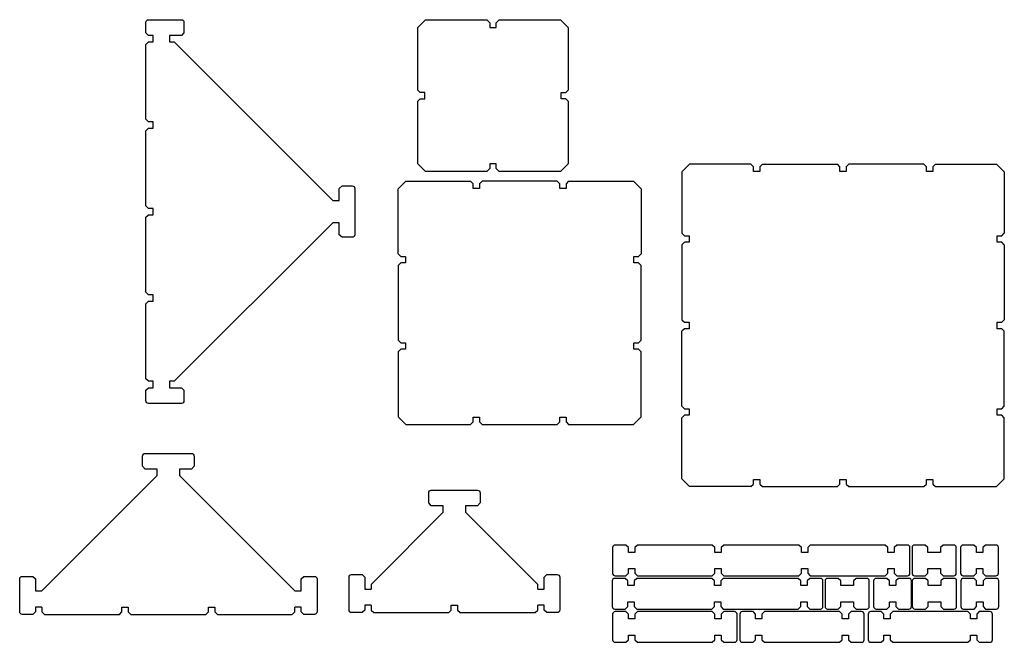
# Model space of a CAD drawing. Units: millimetres. Extents: x -128 to 257, y -76 to 168.
import ezdxf

# ---------------------------------------------------------------- set-up
doc = ezdxf.new("R2010")
doc.units = ezdxf.units.MM
doc.layers.add('Default', color=18, linetype='Continuous', true_color=0x000000)

msp = doc.modelspace()

# ---------------------------------------------------------------- linework, layer by layer
at = {"layer": 'Default'}
for p, q in [((-78.62, 162.44), (-78.62, 166.59)), ((-77.62, 167.59), (-72.62, 167.59)), ((-72.62, 167.59), (-69.47, 167.59)), ((-69.47, 167.59), (-66.62, 167.59)), ((-66.62, 167.59), (-64.77, 167.59)), ((-63.77, 166.59), (-63.77, 162.59)), ((30.53, 167.41), (27.53, 164.41)), ((54.78, 167.41), (55.78, 166.41)), ((55.78, 166.41), (55.78, 164.56)), ((58.28, 166.41), (59.28, 167.41)), ((58.28, 164.56), (58.28, 166.41)), ((86.53, 164.41), (83.53, 167.41)), ((-77.62, 161.44), (-78.62, 162.44)), ((-63.77, 162.44), (-64.77, 161.44)), ((-63.77, 162.59), (-63.77, 162.44)), ((55.78, 164.56), (58.28, 164.56)), ((-78.62, 157.94), (-77.62, 158.94)), ((-78.62, 128.79), (-78.62, 157.94)), ((-75.77, 161.44), (-77.62, 161.44)), ((-77.62, 158.94), (-75.77, 158.94)), ((-75.77, 158.94), (-75.77, 161.44)), ((-69.47, 161.44), (-69.47, 158.94)), ((-66.62, 161.44), (-69.47, 161.44)), ((-69.47, 158.94), (-67.62, 158.94)), ((-67.62, 158.94), (-8.23, 99.54, -1.07)), ((-64.77, 161.44), (-66.62, 161.44)), ((28.53, 139.16), (27.53, 140.16)), ((30.38, 139.16), (28.53, 139.16)), ((30.38, 136.66), (30.38, 139.16)), ((83.68, 136.66), (83.68, 139.16)), ((83.68, 139.16), (85.53, 139.16)), ((85.53, 139.16), (86.53, 140.16)), ((27.53, 135.66), (28.53, 136.66)), ((28.53, 136.66), (30.38, 136.66)), ((85.53, 136.66), (83.68, 136.66)), ((86.53, 135.66), (85.53, 136.66)), ((-78.62, 128.64), (-78.62, 128.79)), ((-77.62, 127.64), (-78.62, 128.64)), ((-75.77, 127.64), (-77.62, 127.64)), ((-75.77, 125.14), (-75.77, 127.64)), ((-78.62, 124.14), (-77.62, 125.14)), ((-78.62, 123.99), (-78.62, 124.14)), ((-78.62, 94.84), (-78.62, 123.99)), ((-77.62, 125.14), (-75.77, 125.14)), ((27.53, 111.41), (30.53, 108.41)), ((55.78, 109.41), (54.78, 108.41)), ((58.28, 111.26), (55.78, 111.26)), ((55.78, 111.26), (55.78, 109.41)), ((58.28, 109.41), (58.28, 111.26)), ((59.28, 108.41), (58.28, 109.41)), ((83.53, 108.41), (86.53, 111.41)), ((133.84, 111.06), (130.84, 108.06)), ((158.79, 110.06), (157.79, 111.06)), ((158.79, 108.21), (158.79, 110.06)), ((161.29, 108.21), (158.79, 108.21)), ((162.29, 111.06), (161.29, 110.06)), ((161.29, 110.06), (161.29, 108.21)), ((192.59, 110.06), (191.59, 111.06)), ((192.59, 108.21), (192.59, 110.06)), ((195.09, 108.21), (192.59, 108.21)), ((196.09, 111.06), (195.09, 110.06)), ((195.09, 110.06), (195.09, 108.21)), ((226.39, 110.06), (225.39, 111.06)), ((226.39, 108.21), (226.39, 110.06)), ((228.89, 108.21), (226.39, 108.21)), ((229.89, 111.06), (228.89, 110.06)), ((228.89, 110.06), (228.89, 108.21)), ((253.84, 111.06), (256.84, 108.06)), ((19.93, 101.41), (22.93, 104.41)), ((49.28, 103.41), (48.28, 104.41)), ((52.78, 104.41), (51.78, 103.41)), ((83.08, 103.41), (82.08, 104.41)), ((86.58, 104.41), (85.58, 103.41)), ((111.93, 104.41), (114.93, 101.41)), ((-3.13, 101.64, -1.16), (-1.98, 102.64, -1.18)), ((-3.13, 99.79, -1.16), (-3.13, 101.64, -1.16)), ((-1.98, 102.64, -1.18), (2.02, 102.64, -1.25)), ((3.02, 101.64, -1.27), (3.02, 99.79, -1.27)), ((49.28, 101.56), (49.28, 103.41)), ((51.78, 101.56), (49.28, 101.56)), ((51.78, 103.41), (51.78, 101.56)), ((83.08, 101.56), (83.08, 103.41)), ((85.58, 101.56), (83.08, 101.56)), ((85.58, 103.41), (85.58, 101.56)), ((-8.23, 99.54, -1.07), (-5.63, 96.94, -1.11)), ((-5.63, 96.94, -1.11), (-3.13, 96.94, -1.16)), ((-3.13, 96.94, -1.16), (-3.13, 99.79, -1.16)), ((3.02, 99.79, -1.27), (3.02, 96.94, -1.27)), ((3.02, 96.94, -1.27), (3.02, 93.79, -1.27)), ((-77.62, 93.84), (-78.62, 94.84)), ((-75.77, 93.84), (-77.62, 93.84)), ((-75.77, 92.59), (-75.77, 93.84)), ((-75.77, 91.34), (-75.77, 92.59)), ((3.02, 93.79, -1.27), (3.02, 91.39, -1.27)), ((-78.62, 90.34), (-77.62, 91.34)), ((-78.62, 61.19), (-78.62, 90.34)), ((-77.62, 91.34), (-75.77, 91.34)), ((3.02, 91.39, -1.27), (3.02, 88.24, -1.27)), ((-8.23, 85.64, -1.07), (-67.62, 26.24)), ((-5.63, 88.24, -1.11), (-8.23, 85.64, -1.07)), ((-3.13, 88.24, -1.16), (-5.63, 88.24, -1.11)), ((-3.13, 85.39, -1.16), (-3.13, 88.24, -1.16)), ((-3.13, 83.54, -1.16), (-3.13, 85.39, -1.16)), ((3.02, 88.24, -1.27), (3.02, 85.39, -1.27)), ((3.02, 85.39, -1.27), (3.02, 83.54, -1.27)), ((-1.98, 82.54, -1.18), (-3.13, 83.54, -1.16)), ((2.02, 82.54, -1.25), (-1.98, 82.54, -1.18)), ((130.84, 84.11), (131.84, 83.11)), ((131.84, 83.11), (133.69, 83.11)), ((133.69, 83.11), (133.69, 80.61)), ((253.99, 80.61), (253.99, 83.11)), ((253.99, 83.11), (255.84, 83.11)), ((255.84, 83.11), (256.84, 84.11)), ((131.84, 80.61), (130.84, 79.61)), ((133.69, 80.61), (131.84, 80.61)), ((255.84, 80.61), (253.99, 80.61)), ((256.84, 79.61), (255.84, 80.61)), ((19.93, 76.06), (20.93, 75.06)), ((20.93, 75.06), (22.78, 75.06)), ((22.78, 75.06), (22.78, 72.56)), ((112.08, 75.06), (113.93, 75.06)), ((112.08, 72.56), (112.08, 75.06)), ((113.93, 75.06), (114.93, 76.06)), ((20.93, 72.56), (19.93, 71.56)), ((22.78, 72.56), (20.93, 72.56)), ((113.93, 72.56), (112.08, 72.56)), ((114.93, 71.56), (113.93, 72.56)), ((-78.62, 61.04), (-78.62, 61.19)), ((-77.62, 60.04), (-78.62, 61.04)), ((-75.77, 60.04), (-77.62, 60.04)), ((-75.77, 57.54), (-75.77, 60.04)), ((-78.62, 56.54), (-77.62, 57.54)), ((-78.62, 56.39), (-78.62, 56.54)), ((-78.62, 27.24), (-78.62, 56.39)), ((-77.62, 57.54), (-75.77, 57.54)), ((130.84, 50.31), (131.84, 49.31)), ((255.84, 49.31), (256.84, 50.31)), ((131.84, 46.81), (130.84, 45.81)), ((131.84, 49.31), (133.69, 49.31)), ((133.69, 46.81), (131.84, 46.81)), ((133.69, 49.31), (133.69, 46.81)), ((253.99, 46.81), (253.99, 49.31)), ((253.99, 49.31), (255.84, 49.31)), ((255.84, 46.81), (253.99, 46.81)), ((256.84, 45.81), (255.84, 46.81)), ((19.93, 42.26), (20.93, 41.26)), ((20.93, 38.76), (19.93, 37.76)), ((20.93, 41.26), (22.78, 41.26)), ((22.78, 38.76), (20.93, 38.76)), ((22.78, 41.26), (22.78, 38.76)), ((112.08, 41.26), (113.93, 41.26)), ((112.08, 38.76), (112.08, 41.26)), ((113.93, 38.76), (112.08, 38.76)), ((113.93, 41.26), (114.93, 42.26)), ((114.93, 37.76), (113.93, 38.76)), ((-77.62, 26.24), (-78.62, 27.24)), ((-78.62, 22.74), (-77.62, 23.74)), ((-75.77, 26.24), (-77.62, 26.24)), ((-77.62, 23.74), (-75.77, 23.74)), ((-75.77, 23.74), (-75.77, 26.24)), ((-69.47, 26.24), (-69.47, 23.74)), ((-67.62, 26.24), (-69.47, 26.24)), ((-69.47, 23.74), (-66.62, 23.74)), ((-66.62, 23.74), (-64.77, 23.74)), ((-64.77, 23.74), (-63.77, 22.74)), ((-78.62, 18.59), (-78.62, 22.74)), ((-63.77, 22.74), (-63.77, 22.59)), ((-63.77, 22.59), (-63.77, 18.59)), ((-72.62, 17.59), (-77.62, 17.59)), ((-69.47, 17.59), (-72.62, 17.59)), ((-66.62, 17.59), (-69.47, 17.59)), ((-64.77, 17.59), (-66.62, 17.59)), ((130.84, 16.51), (131.84, 15.51)), ((131.84, 15.51), (133.69, 15.51)), ((133.69, 15.51), (133.69, 13.01)), ((253.99, 13.01), (253.99, 15.51)), ((253.99, 15.51), (255.84, 15.51)), ((255.84, 15.51), (256.84, 16.51)), ((19.93, 12.41), (22.93, 9.41)), ((49.28, 10.41), (49.28, 12.26)), ((49.28, 12.26), (51.78, 12.26)), ((51.78, 12.26), (51.78, 10.41)), ((83.08, 10.41), (83.08, 12.26)), ((83.08, 12.26), (85.58, 12.26)), ((85.58, 12.26), (85.58, 10.41)), ((111.93, 9.41), (114.93, 12.41)), ((131.84, 13.01), (130.84, 12.01)), ((133.69, 13.01), (131.84, 13.01)), ((255.84, 13.01), (253.99, 13.01)), ((256.84, 12.01), (255.84, 13.01)), ((48.28, 9.41), (49.28, 10.41)), ((51.78, 10.41), (52.78, 9.41)), ((82.08, 9.41), (83.08, 10.41)), ((85.58, 10.41), (86.58, 9.41)), ((-79.91, -6.97), (-79.91, -2.97)), ((-78.91, -1.97), (-77.06, -1.97)), ((-77.06, -1.97), (-74.21, -1.97)), ((-74.21, -1.97), (-71.06, -1.97)), ((-71.06, -1.97), (-68.66, -1.97)), ((-68.66, -1.97), (-65.51, -1.97)), ((-65.51, -1.97), (-62.66, -1.97)), ((-62.66, -1.97), (-60.81, -1.97)), ((-59.81, -2.97), (-59.81, -6.97)), ((-78.91, -8.12), (-79.91, -6.97)), ((-59.81, -6.97), (-60.81, -8.12)), ((-119.31, -55.72), (-74.21, -10.62)), ((-77.06, -8.12), (-78.91, -8.12)), ((-74.21, -8.12), (-77.06, -8.12)), ((-74.21, -10.62), (-74.21, -8.12)), ((-62.66, -8.12), (-65.51, -8.12)), ((-65.51, -8.12), (-65.51, -10.62)), ((-65.51, -10.62), (-20.41, -55.72)), ((-60.81, -8.12), (-62.66, -8.12)), ((133.84, -14.94), (130.84, -11.94)), ((157.79, -14.94), (158.79, -13.94)), ((158.79, -13.94), (158.79, -12.09)), ((158.79, -12.09), (161.29, -12.09)), ((161.29, -12.09), (161.29, -13.94)), ((161.29, -13.94), (162.29, -14.94)), ((191.59, -14.94), (192.59, -13.94)), ((192.59, -13.94), (192.59, -12.09)), ((192.59, -12.09), (195.09, -12.09)), ((195.09, -12.09), (195.09, -13.94)), ((195.09, -13.94), (196.09, -14.94)), ((225.39, -14.94), (226.39, -13.94)), ((226.39, -13.94), (226.39, -12.09)), ((226.39, -12.09), (228.89, -12.09)), ((228.89, -12.09), (228.89, -13.94)), ((228.89, -13.94), (229.89, -14.94)), ((253.84, -14.94), (256.84, -11.94)), ((31.89, -21.31), (31.89, -17.31)), ((32.89, -16.31), (34.74, -16.31)), ((34.74, -16.31), (37.59, -16.31)), ((37.59, -16.31), (40.74, -16.31)), ((40.74, -16.31), (43.14, -16.31)), ((43.14, -16.31), (46.29, -16.31)), ((46.29, -16.31), (49.14, -16.31)), ((49.14, -16.31), (50.99, -16.31)), ((51.99, -17.31), (51.99, -21.31)), ((32.89, -22.46), (31.89, -21.31)), ((34.74, -22.46), (32.89, -22.46)), ((37.59, -22.46), (34.74, -22.46)), ((37.59, -24.96), (37.59, -22.46)), ((49.14, -22.46), (46.29, -22.46)), ((46.29, -22.46), (46.29, -24.96)), ((50.99, -22.46), (49.14, -22.46)), ((51.99, -21.31), (50.99, -22.46)), ((10.39, -52.16), (37.59, -24.96)), ((46.29, -24.96), (73.49, -52.16)), ((108.78, -37.79), (104.78, -37.79)), ((108.93, -37.79), (108.78, -37.79)), ((109.93, -38.79), (108.93, -37.79)), ((113.43, -37.79), (112.43, -38.79)), ((142.58, -37.79), (113.43, -37.79)), ((142.73, -37.79), (142.58, -37.79)), ((143.73, -38.79), (142.73, -37.79)), ((147.23, -37.79), (146.23, -38.79)), ((176.53, -37.79), (147.23, -37.79)), ((177.53, -38.79), (176.53, -37.79)), ((181.03, -37.79), (180.03, -38.79)), ((210.18, -37.79), (181.03, -37.79)), ((210.33, -37.79), (210.18, -37.79)), ((211.33, -38.79), (210.33, -37.79)), ((214.83, -37.79), (213.83, -38.79)), ((218.98, -37.79), (214.83, -37.79)), ((225.78, -37.79), (221.78, -37.79)), ((225.93, -37.79), (225.78, -37.79)), ((226.93, -38.79), (225.93, -37.79)), ((232.93, -37.79), (231.93, -38.79)), ((237.08, -37.79), (232.93, -37.79)), ((244.78, -37.79), (240.78, -37.79)), ((244.93, -37.79), (244.78, -37.79)), ((245.93, -38.79), (244.93, -37.79)), ((249.43, -37.79), (248.43, -38.79)), ((253.58, -37.79), (249.43, -37.79)), ((103.78, -38.79), (103.78, -43.79)), ((109.93, -40.64), (109.93, -38.79)), ((112.43, -40.64), (109.93, -40.64)), ((112.43, -38.79), (112.43, -40.64)), ((143.73, -40.64), (143.73, -38.79)), ((146.23, -40.64), (143.73, -40.64)), ((146.23, -38.79), (146.23, -40.64)), ((177.53, -40.64), (177.53, -38.79)), ((180.03, -40.64), (177.53, -40.64)), ((180.03, -38.79), (180.03, -40.64)), ((211.33, -40.64), (211.33, -38.79)), ((213.83, -40.64), (211.33, -40.64)), ((213.83, -38.79), (213.83, -40.64)), ((219.98, -43.79), (219.98, -38.79)), ((220.78, -38.79), (220.78, -43.79)), ((226.93, -40.64), (226.93, -38.79)), ((229.43, -40.64), (226.93, -40.64)), ((231.93, -40.64), (229.43, -40.64)), ((231.93, -38.79), (231.93, -40.64)), ((238.08, -43.79), (238.08, -38.79)), ((239.78, -38.79), (239.78, -43.79)), ((245.93, -40.64), (245.93, -38.79)), ((248.43, -40.64), (245.93, -40.64)), ((248.43, -38.79), (248.43, -40.64)), ((254.58, -43.79), (254.58, -38.79)), ((103.78, -43.79), (103.78, -48.79)), ((219.98, -48.79), (219.98, -43.79)), ((220.78, -43.79), (220.78, -48.79)), ((238.08, -48.79), (238.08, -43.79)), ((239.78, -43.79), (239.78, -48.79)), ((254.58, -48.79), (254.58, -43.79)), ((-126.96, -50.02), (-122.96, -50.02)), ((-122.96, -50.02), (-122.81, -50.02)), ((-122.81, -50.02), (-121.81, -51.02)), ((-17.91, -51.02), (-16.91, -50.02)), ((-16.91, -50.02), (-16.76, -50.02)), ((-16.76, -50.02), (-12.76, -50.02)), ((1.74, -49.31), (5.74, -49.31)), ((5.74, -49.31), (5.89, -49.31)), ((5.89, -49.31), (6.89, -50.31)), ((76.99, -50.31), (77.99, -49.31)), ((77.99, -49.31), (78.14, -49.31)), ((78.14, -49.31), (82.14, -49.31)), ((104.78, -49.79), (108.93, -49.79)), ((108.93, -49.79), (109.93, -48.79)), ((109.93, -46.94), (112.43, -46.94)), ((109.93, -48.79), (109.93, -46.94)), ((112.43, -46.94), (112.43, -48.79)), ((112.43, -48.79), (113.43, -49.79)), ((113.43, -49.79), (142.58, -49.79)), ((142.58, -49.79), (142.73, -49.79)), ((142.73, -49.79), (143.73, -48.79)), ((143.73, -46.94), (146.23, -46.94)), ((143.73, -48.79), (143.73, -46.94)), ((146.23, -46.94), (146.23, -48.79)), ((146.23, -48.79), (147.23, -49.79)), ((147.23, -49.79), (147.38, -49.79)), ((147.38, -49.79), (176.53, -49.79)), ((176.53, -49.79), (177.53, -48.79)), ((177.53, -46.94), (180.03, -46.94)), ((177.53, -48.79), (177.53, -46.94)), ((180.03, -46.94), (180.03, -48.79)), ((180.03, -48.79), (181.03, -49.79)), ((181.03, -49.79), (210.33, -49.79)), ((210.33, -49.79), (211.33, -48.79)), ((211.33, -46.94), (213.83, -46.94)), ((211.33, -48.79), (211.33, -46.94)), ((213.83, -46.94), (213.83, -48.79)), ((213.83, -48.79), (214.83, -49.79)), ((214.83, -49.79), (214.98, -49.79)), ((214.98, -49.79), (218.98, -49.79)), ((221.78, -49.79), (225.93, -49.79)), ((225.93, -49.79), (226.93, -48.79)), ((226.93, -46.94), (229.43, -46.94)), ((226.93, -48.79), (226.93, -46.94)), ((229.43, -46.94), (231.93, -46.94)), ((231.93, -46.94), (231.93, -48.79)), ((231.93, -48.79), (232.93, -49.79)), ((232.93, -49.79), (233.08, -49.79)), ((233.08, -49.79), (237.08, -49.79)), ((240.78, -49.79), (244.93, -49.79)), ((244.93, -49.79), (245.93, -48.79)), ((245.93, -46.94), (248.43, -46.94)), ((245.93, -48.79), (245.93, -46.94)), ((248.43, -46.94), (248.43, -48.79)), ((248.43, -48.79), (249.43, -49.79)), ((249.43, -49.79), (249.58, -49.79)), ((249.58, -49.79), (253.58, -49.79)), ((-127.96, -52.87), (-127.96, -51.02)), ((-127.96, -55.72), (-127.96, -52.87)), ((-121.81, -51.02), (-121.81, -52.87)), ((-121.81, -52.87), (-121.81, -55.72)), ((-17.91, -52.87), (-17.91, -51.02)), ((-17.91, -55.72), (-17.91, -52.87)), ((-11.76, -51.02), (-11.76, -52.87)), ((-11.76, -52.87), (-11.76, -55.72)), ((0.74, -52.16), (0.74, -50.31)), ((0.74, -55.01), (0.74, -52.16)), ((6.89, -50.31), (6.89, -52.16)), ((6.89, -52.16), (6.89, -55.01)), ((10.39, -52.16), (9.39, -53.16)), ((9.39, -53.16), (9.39, -55.01)), ((74.49, -53.16), (73.49, -52.16)), ((74.49, -55.01), (74.49, -53.16)), ((76.99, -52.16), (76.99, -50.31)), ((76.99, -55.01), (76.99, -52.16)), ((83.14, -50.31), (83.14, -52.16)), ((83.14, -52.16), (83.14, -55.01)), ((103.58, -51.79), (103.58, -56.79)), ((108.58, -50.79), (104.58, -50.79)), ((108.73, -50.79), (108.58, -50.79)), ((109.73, -51.79), (108.73, -50.79)), ((109.73, -53.64), (109.73, -51.79)), ((112.23, -53.64), (109.73, -53.64)), ((113.23, -50.79), (112.23, -51.79)), ((112.23, -51.79), (112.23, -53.64)), ((113.38, -50.79), (113.23, -50.79)), ((142.53, -50.79), (113.38, -50.79)), ((143.53, -51.79), (142.53, -50.79)), ((143.53, -53.64), (143.53, -51.79)), ((146.03, -53.64), (143.53, -53.64)), ((147.03, -50.79), (146.03, -51.79)), ((146.03, -51.79), (146.03, -53.64)), ((176.33, -50.79), (147.03, -50.79)), ((177.33, -51.79), (176.33, -50.79)), ((177.33, -53.64), (177.33, -51.79)), ((179.83, -53.64), (177.33, -53.64)), ((180.83, -50.79), (179.83, -51.79)), ((179.83, -51.79), (179.83, -53.64)), ((184.98, -50.79), (180.83, -50.79)), ((185.98, -56.79), (185.98, -51.79)), ((186.78, -51.79), (186.78, -56.79)), ((191.78, -50.79), (187.78, -50.79)), ((191.93, -50.79), (191.78, -50.79)), ((192.93, -51.79), (191.93, -50.79)), ((192.93, -53.64), (192.93, -51.79)), ((195.43, -53.64), (192.93, -53.64)), ((197.93, -53.64), (195.43, -53.64)), ((198.93, -50.79), (197.93, -51.79)), ((197.93, -51.79), (197.93, -53.64)), ((203.08, -50.79), (198.93, -50.79)), ((204.08, -56.79), (204.08, -51.79)), ((205.78, -51.79), (205.78, -56.79)), ((210.78, -50.79), (206.78, -50.79)), ((210.93, -50.79), (210.78, -50.79)), ((211.93, -51.79), (210.93, -50.79)), ((211.93, -53.64), (211.93, -51.79)), ((214.43, -53.64), (211.93, -53.64)), ((215.43, -50.79), (214.43, -51.79)), ((214.43, -51.79), (214.43, -53.64)), ((219.58, -50.79), (215.43, -50.79)), ((220.58, -56.79), (220.58, -51.79)), ((220.88, -51.79), (220.88, -56.79)), ((225.88, -50.79), (221.88, -50.79)), ((226.03, -50.79), (225.88, -50.79)), ((227.03, -51.79), (226.03, -50.79)), ((227.03, -53.64), (227.03, -51.79)), ((229.53, -53.64), (227.03, -53.64)), ((232.03, -53.64), (229.53, -53.64)), ((233.03, -50.79), (232.03, -51.79)), ((232.03, -51.79), (232.03, -53.64)), ((237.18, -50.79), (233.03, -50.79)), ((238.18, -56.79), (238.18, -51.79)), ((239.88, -51.79), (239.88, -56.79)), ((244.88, -50.79), (240.88, -50.79)), ((245.03, -50.79), (244.88, -50.79)), ((246.03, -51.79), (245.03, -50.79)), ((246.03, -53.64), (246.03, -51.79)), ((248.53, -53.64), (246.03, -53.64)), ((249.53, -50.79), (248.53, -51.79)), ((248.53, -51.79), (248.53, -53.64)), ((253.68, -50.79), (249.53, -50.79)), ((254.68, -56.79), (254.68, -51.79)), ((-127.96, -58.87), (-127.96, -55.72)), ((-121.81, -55.72), (-119.31, -55.72)), ((-20.41, -55.72), (-17.91, -55.72)), ((-11.76, -55.72), (-11.76, -58.87)), ((0.74, -58.16), (0.74, -55.01)), ((6.89, -55.01), (9.39, -55.01)), ((74.49, -55.01), (76.99, -55.01)), ((83.14, -55.01), (83.14, -58.16)), ((103.58, -56.79), (103.58, -61.79)), ((185.98, -61.79), (185.98, -56.79)), ((186.78, -56.79), (186.78, -61.79)), ((204.08, -61.79), (204.08, -56.79)), ((205.78, -56.79), (205.78, -61.79)), ((220.58, -61.79), (220.58, -56.79)), ((220.88, -56.79), (220.88, -61.79)), ((238.18, -61.79), (238.18, -56.79)), ((239.88, -56.79), (239.88, -61.79)), ((254.68, -61.79), (254.68, -56.79)), ((-127.96, -63.87), (-127.96, -58.87)), ((-11.76, -58.87), (-11.76, -63.87)), ((0.74, -63.16), (0.74, -58.16)), ((6.89, -61.31), (6.89, -63.16)), ((9.39, -61.31), (6.89, -61.31)), ((9.39, -61.31), (9.39, -63.16)), ((40.69, -61.31), (43.19, -61.31)), ((40.69, -63.16), (40.69, -61.31)), ((43.19, -61.31), (43.19, -63.16)), ((74.49, -63.16), (74.49, -61.31)), ((76.99, -61.31), (74.49, -61.31)), ((76.99, -63.16), (76.99, -61.31)), ((83.14, -58.16), (83.14, -63.16)), ((109.73, -59.94), (112.23, -59.94)), ((109.73, -61.79), (109.73, -59.94)), ((112.23, -59.94), (112.23, -61.79)), ((143.53, -59.94), (146.03, -59.94)), ((143.53, -61.79), (143.53, -59.94)), ((146.03, -59.94), (146.03, -61.79)), ((177.33, -59.94), (179.83, -59.94)), ((177.33, -61.79), (177.33, -59.94)), ((179.83, -59.94), (179.83, -61.79)), ((192.93, -59.94), (195.43, -59.94)), ((192.93, -61.79), (192.93, -59.94)), ((195.43, -59.94), (197.93, -59.94)), ((197.93, -59.94), (197.93, -61.79)), ((211.93, -59.94), (214.43, -59.94)), ((211.93, -61.79), (211.93, -59.94)), ((214.43, -59.94), (214.43, -61.79)), ((227.03, -59.94), (229.53, -59.94)), ((227.03, -61.79), (227.03, -59.94)), ((229.53, -59.94), (232.03, -59.94)), ((232.03, -59.94), (232.03, -61.79)), ((246.03, -59.94), (248.53, -59.94)), ((246.03, -61.79), (246.03, -59.94)), ((248.53, -59.94), (248.53, -61.79)), ((-122.81, -64.87), (-126.96, -64.87)), ((-121.81, -63.87), (-122.81, -64.87)), ((-121.81, -62.02), (-121.81, -63.87)), ((-119.31, -62.02), (-121.81, -62.02)), ((-119.31, -62.02), (-119.31, -63.87)), ((-119.31, -63.87), (-118.31, -64.87)), ((-118.31, -64.87), (-89.16, -64.87)), ((-89.16, -64.87), (-89.01, -64.87)), ((-89.01, -64.87), (-88.01, -63.87)), ((-88.01, -62.02), (-85.51, -62.02)), ((-88.01, -63.87), (-88.01, -62.02)), ((-85.51, -62.02), (-85.51, -63.87)), ((-85.51, -63.87), (-84.51, -64.87)), ((-84.51, -64.87), (-84.36, -64.87)), ((-84.36, -64.87), (-55.21, -64.87)), ((-55.21, -64.87), (-54.21, -63.87)), ((-54.21, -62.02), (-51.71, -62.02)), ((-54.21, -63.87), (-54.21, -62.02)), ((-51.71, -62.02), (-51.71, -63.87)), ((-51.71, -63.87), (-50.71, -64.87)), ((-50.71, -64.87), (-21.41, -64.87)), ((-21.41, -64.87), (-20.41, -63.87)), ((-20.41, -63.87), (-20.41, -62.02)), ((-17.91, -62.02), (-20.41, -62.02)), ((-17.91, -63.87), (-17.91, -62.02)), ((-16.91, -64.87), (-17.91, -63.87)), ((-12.76, -64.87), (-16.91, -64.87)), ((5.89, -64.16), (1.74, -64.16)), ((6.89, -63.16), (5.89, -64.16)), ((9.39, -63.16), (10.39, -64.16)), ((10.39, -64.16), (39.54, -64.16)), ((39.54, -64.16), (39.69, -64.16)), ((39.69, -64.16), (40.69, -63.16)), ((43.19, -63.16), (44.19, -64.16)), ((44.19, -64.16), (44.34, -64.16)), ((44.34, -64.16), (73.49, -64.16)), ((73.49, -64.16), (74.49, -63.16)), ((77.99, -64.16), (76.99, -63.16)), ((82.14, -64.16), (77.99, -64.16)), ((103.78, -64.79), (103.78, -69.79)), ((104.58, -62.79), (108.73, -62.79)), ((108.78, -63.79), (104.78, -63.79)), ((108.73, -62.79), (109.73, -61.79)), ((108.93, -63.79), (108.78, -63.79)), ((109.93, -64.79), (108.93, -63.79)), ((109.93, -66.64), (109.93, -64.79)), ((112.23, -61.79), (113.23, -62.79)), ((113.43, -63.79), (112.43, -64.79)), ((112.43, -64.79), (112.43, -66.64)), ((113.23, -62.79), (142.38, -62.79)), ((142.58, -63.79), (113.43, -63.79)), ((142.38, -62.79), (142.53, -62.79)), ((142.53, -62.79), (143.53, -61.79)), ((142.73, -63.79), (142.58, -63.79)), ((143.73, -64.79), (142.73, -63.79)), ((143.73, -66.64), (143.73, -64.79)), ((146.03, -61.79), (147.03, -62.79)), ((147.23, -63.79), (146.23, -64.79)), ((146.23, -64.79), (146.23, -66.64)), ((147.03, -62.79), (147.18, -62.79)), ((147.18, -62.79), (176.33, -62.79)), ((151.38, -63.79), (147.23, -63.79)), ((152.38, -69.79), (152.38, -64.79)), ((153.48, -64.79), (153.48, -69.79)), ((158.48, -63.79), (154.48, -63.79)), ((158.63, -63.79), (158.48, -63.79)), ((159.63, -64.79), (158.63, -63.79)), ((159.63, -66.64), (159.63, -64.79)), ((163.13, -63.79), (162.13, -64.79)), ((162.13, -64.79), (162.13, -66.64)), ((192.28, -63.79), (163.13, -63.79)), ((176.33, -62.79), (177.33, -61.79)), ((179.83, -61.79), (180.83, -62.79)), ((180.83, -62.79), (180.98, -62.79)), ((180.98, -62.79), (184.98, -62.79)), ((187.78, -62.79), (191.93, -62.79)), ((191.93, -62.79), (192.93, -61.79)), ((192.43, -63.79), (192.28, -63.79)), ((193.43, -64.79), (192.43, -63.79)), ((193.43, -66.64), (193.43, -64.79)), ((196.93, -63.79), (195.93, -64.79)), ((195.93, -64.79), (195.93, -66.64)), ((201.08, -63.79), (196.93, -63.79)), ((197.93, -61.79), (198.93, -62.79)), ((198.93, -62.79), (199.08, -62.79)), ((199.08, -62.79), (203.08, -62.79)), ((202.08, -69.79), (202.08, -64.79)), ((203.63, -64.79), (203.63, -69.79)), ((208.63, -63.79), (204.63, -63.79)), ((206.78, -62.79), (210.93, -62.79)), ((208.78, -63.79), (208.63, -63.79)), ((209.78, -64.79), (208.78, -63.79)), ((209.78, -66.64), (209.78, -64.79)), ((210.93, -62.79), (211.93, -61.79)), ((213.28, -63.79), (212.28, -64.79)), ((212.28, -64.79), (212.28, -66.64)), ((242.43, -63.79), (213.28, -63.79)), ((214.43, -61.79), (215.43, -62.79)), ((215.43, -62.79), (215.58, -62.79)), ((215.58, -62.79), (219.58, -62.79)), ((221.88, -62.79), (226.03, -62.79)), ((226.03, -62.79), (227.03, -61.79)), ((232.03, -61.79), (233.03, -62.79)), ((233.03, -62.79), (233.18, -62.79)), ((233.18, -62.79), (237.18, -62.79)), ((240.88, -62.79), (245.03, -62.79)), ((242.58, -63.79), (242.43, -63.79)), ((243.58, -64.79), (242.58, -63.79)), ((243.58, -66.64), (243.58, -64.79)), ((245.03, -62.79), (246.03, -61.79)), ((247.08, -63.79), (246.08, -64.79)), ((246.08, -64.79), (246.08, -66.64)), ((251.23, -63.79), (247.08, -63.79)), ((248.53, -61.79), (249.53, -62.79)), ((249.53, -62.79), (249.68, -62.79)), ((249.68, -62.79), (253.68, -62.79)), ((252.23, -69.79), (252.23, -64.79)), ((112.43, -66.64), (109.93, -66.64)), ((146.23, -66.64), (143.73, -66.64)), ((162.13, -66.64), (159.63, -66.64)), ((195.93, -66.64), (193.43, -66.64)), ((212.28, -66.64), (209.78, -66.64)), ((246.08, -66.64), (243.58, -66.64)), ((103.78, -69.79), (103.78, -74.79)), ((109.93, -74.79), (109.93, -72.94)), ((109.93, -72.94), (112.43, -72.94)), ((112.43, -72.94), (112.43, -74.79)), ((143.73, -74.79), (143.73, -72.94)), ((143.73, -72.94), (146.23, -72.94)), ((146.23, -72.94), (146.23, -74.79)), ((152.38, -74.79), (152.38, -69.79)), ((153.48, -69.79), (153.48, -74.79)), ((159.63, -74.79), (159.63, -72.94)), ((159.63, -72.94), (162.13, -72.94)), ((162.13, -72.94), (162.13, -74.79)), ((193.43, -74.79), (193.43, -72.94)), ((193.43, -72.94), (195.93, -72.94)), ((195.93, -72.94), (195.93, -74.79)), ((202.08, -74.79), (202.08, -69.79)), ((203.63, -69.79), (203.63, -74.79)), ((209.78, -74.79), (209.78, -72.94)), ((209.78, -72.94), (212.28, -72.94)), ((212.28, -72.94), (212.28, -74.79)), ((243.58, -74.79), (243.58, -72.94)), ((243.58, -72.94), (246.08, -72.94)), ((246.08, -72.94), (246.08, -74.79)), ((252.23, -74.79), (252.23, -69.79)), ((104.78, -75.79), (108.93, -75.79)), ((108.93, -75.79), (109.93, -74.79)), ((112.43, -74.79), (113.43, -75.79)), ((113.43, -75.79), (142.58, -75.79)), ((142.58, -75.79), (142.73, -75.79)), ((142.73, -75.79), (143.73, -74.79)), ((146.23, -74.79), (147.23, -75.79)), ((147.23, -75.79), (147.38, -75.79)), ((147.38, -75.79), (151.38, -75.79)), ((154.48, -75.79), (158.63, -75.79)), ((158.63, -75.79), (159.63, -74.79)), ((162.13, -74.79), (163.13, -75.79)), ((163.13, -75.79), (192.28, -75.79)), ((192.28, -75.79), (192.43, -75.79)), ((192.43, -75.79), (193.43, -74.79)), ((195.93, -74.79), (196.93, -75.79)), ((196.93, -75.79), (197.08, -75.79)), ((197.08, -75.79), (201.08, -75.79)), ((204.63, -75.79), (208.78, -75.79)), ((208.78, -75.79), (209.78, -74.79)), ((212.28, -74.79), (213.28, -75.79)), ((213.28, -75.79), (242.43, -75.79)), ((242.43, -75.79), (242.58, -75.79)), ((242.58, -75.79), (243.58, -74.79)), ((246.08, -74.79), (247.08, -75.79)), ((247.08, -75.79), (247.23, -75.79)), ((247.23, -75.79), (251.23, -75.79))]:
    msp.add_line(p, q, dxfattribs=at)
for points in [[(54.78, 167.41), (30.53, 167.41)], [(83.53, 167.41), (59.28, 167.41)], [(27.53, 164.41), (27.53, 140.16)], [(86.53, 140.16), (86.53, 164.41)], [(27.53, 135.66), (27.53, 111.41)], [(86.53, 111.41), (86.53, 135.66)], [(30.53, 108.41), (54.78, 108.41)], [(59.28, 108.41), (83.53, 108.41)], [(130.84, 108.06), (130.84, 84.11)], [(157.79, 111.06), (133.84, 111.06)], [(162.29, 111.06), (191.59, 111.06)], [(225.39, 111.06), (196.09, 111.06)], [(229.89, 111.06), (253.84, 111.06)], [(256.84, 108.06), (256.84, 84.11)], [(22.93, 104.41), (48.28, 104.41)], [(82.08, 104.41), (52.78, 104.41)], [(86.58, 104.41), (111.93, 104.41)], [(19.93, 76.06), (19.93, 101.41)], [(114.93, 101.41), (114.93, 76.06)], [(130.84, 79.61), (130.84, 50.31)], [(256.84, 79.61), (256.84, 50.31)], [(19.93, 71.56), (19.93, 42.26)], [(114.93, 42.26), (114.93, 71.56)], [(130.84, 16.51), (130.84, 45.81)], [(256.84, 16.51), (256.84, 45.81)], [(19.93, 37.76), (19.93, 12.41)], [(114.93, 12.41), (114.93, 37.76)], [(130.84, -11.94), (130.84, 12.01)], [(256.84, -11.94), (256.84, 12.01)], [(22.93, 9.41), (48.28, 9.41)], [(52.78, 9.41), (82.08, 9.41)], [(86.58, 9.41), (111.93, 9.41)], [(157.79, -14.94), (133.84, -14.94)], [(162.29, -14.94), (191.59, -14.94)], [(196.09, -14.94), (225.39, -14.94)], [(229.89, -14.94), (253.84, -14.94)]]:
    msp.add_lwpolyline(points, dxfattribs=at)
at = {"layer": 'Default', "extrusion": (0, 0, -1)}
for centre, start, end in [((77.62, 166.59), 0, 90), ((64.77, 166.59), 90, 180), ((77.62, 18.59), 270, 360), ((64.77, 18.59), 180, 270), ((78.91, -2.97), 360, 90), ((60.81, -2.97), 90, 180), ((-32.89, -17.31), 360, 90), ((-50.99, -17.31), 90, 180), ((126.96, -51.02), 0, 90), ((12.76, -51.02), 90, 180), ((-1.74, -50.31), 0, 90), ((-82.14, -50.31), 90, 180), ((126.96, -63.87), 270, 0), ((12.76, -63.87), 180, 270), ((-1.74, -63.16), 270, 0), ((-82.14, -63.16), 180, 270)]:
    msp.add_arc(centre, 1, start, end, dxfattribs=at)
at = {"layer": 'Default', "extrusion": (-0.017944, -1.2326e-32, -0.999839)}
msp.add_arc((-101.64, -2.04, 1.21), 1, 180, 270, dxfattribs=at)
at = {"layer": 'Default', "extrusion": (-0.017944, -1.84889e-32, -0.999839)}
msp.add_arc((-83.54, -2.04, 1.21), 1, 270, 0, dxfattribs=at)
at = {"layer": 'Default'}
for centre, start, end in [((104.78, -38.79), 90, 180), ((218.98, -38.79), 0, 90), ((221.78, -38.79), 90, 180), ((237.08, -38.79), 360, 90), ((240.78, -38.79), 90, 180), ((253.58, -38.79), 0, 90), ((104.78, -48.79), 180, 270), ((218.98, -48.79), 270, 0), ((221.78, -48.79), 180, 270), ((237.08, -48.79), 270, 360), ((240.78, -48.79), 180, 270), ((253.58, -48.79), 270, 0), ((104.58, -51.79), 90, 180), ((184.98, -51.79), 0, 90), ((187.78, -51.79), 90, 180), ((203.08, -51.79), 360, 90), ((206.78, -51.79), 90, 180), ((219.58, -51.79), 0, 90), ((221.88, -51.79), 90, 180), ((237.18, -51.79), 360, 90), ((240.88, -51.79), 90, 180), ((253.68, -51.79), 0, 90), ((104.58, -61.79), 180, 270), ((104.78, -64.79), 90, 180), ((151.38, -64.79), 0, 90), ((154.48, -64.79), 90, 180), ((184.98, -61.79), 270, 0), ((187.78, -61.79), 180, 270), ((201.08, -64.79), 0, 90), ((203.08, -61.79), 270, 360), ((204.63, -64.79), 90, 180), ((206.78, -61.79), 180, 270), ((219.58, -61.79), 270, 0), ((221.88, -61.79), 180, 270), ((237.18, -61.79), 270, 360), ((240.88, -61.79), 180, 270), ((251.23, -64.79), 0, 90), ((253.68, -61.79), 270, 0), ((104.78, -74.79), 180, 270), ((151.38, -74.79), 270, 0), ((154.48, -74.79), 180, 270), ((201.08, -74.79), 270, 0), ((204.63, -74.79), 180, 270), ((251.23, -74.79), 270, 0)]:
    msp.add_arc(centre, 1, start, end, dxfattribs=at)

doc.saveas('drawing.dxf')
